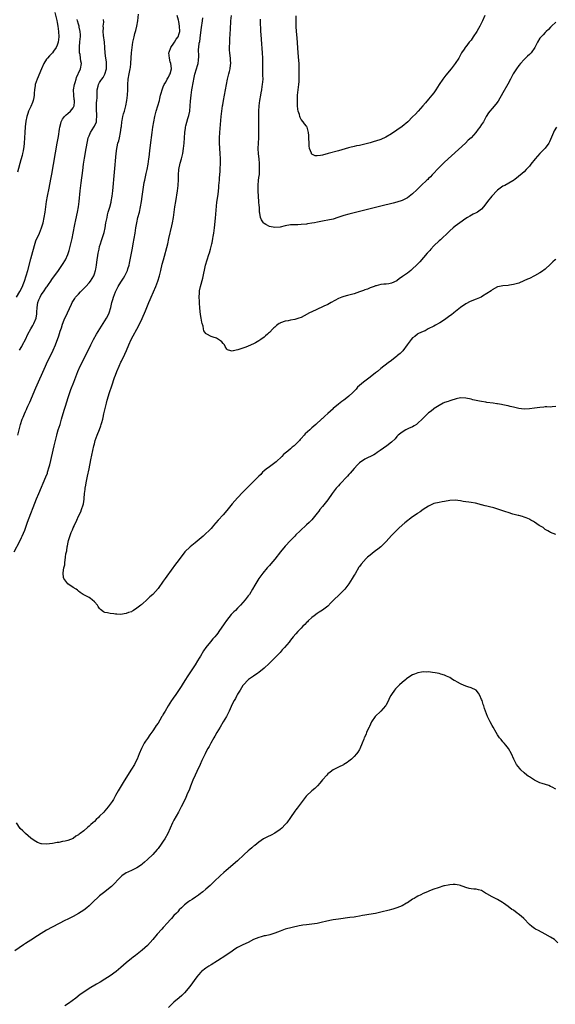
# Model space of a CAD drawing. Units: inches. Extents: x 2541000 to 2544000, y 1536750 to 1539000.
# Drawn here: x 2541403 to 2541605, y 1538183 to 1538553 of the extents above; entities that cross this region are included whole.
import ezdxf

# ---------------------------------------------------------------- set-up
doc = ezdxf.new("R2010")
doc.units = ezdxf.units.IN
doc.header["$MEASUREMENT"] = 0
doc.layers.add('LD25411536_10ft', color=41, linetype='Continuous')

msp = doc.modelspace()

# ---------------------------------------------------------------- linework, layer by layer
at = {"layer": 'LD25411536_10ft'}
for points, elevation in [([(2541400.78, 1538353), (2541402.86, 1538357), (2541403.58, 1538358.43), (2541403.84, 1538359), (2541404.76, 1538361.24), (2541405.84, 1538364.16), (2541409.2, 1538373), (2541410.02, 1538375), (2541412.73, 1538381.28), (2541413.28, 1538382.72), (2541413.38, 1538383), (2541413.98, 1538385), (2541414.19, 1538385.81), (2541415.82, 1538393), (2541416.31, 1538395), (2541416.83, 1538397), (2541417, 1538397.57), (2541417.42, 1538399), (2541418.05, 1538401), (2541418.66, 1538403), (2541419.64, 1538406.36), (2541420.1, 1538407.9), (2541421.12, 1538411.12), (2541422.17, 1538414.17), (2541423.21, 1538417), (2541423.98, 1538419), (2541424.8, 1538421), (2541425.68, 1538423), (2541426.12, 1538423.88), (2541426.64, 1538425), (2541428.12, 1538427.88), (2541429.62, 1538431), (2541430.65, 1538433), (2541431.81, 1538435), (2541433.05, 1538437), (2541435, 1538440.01), (2541435.59, 1538441), (2541436.07, 1538441.93), (2541436.57, 1538443), (2541437.22, 1538445), (2541437.65, 1538447), (2541437.92, 1538448.08), (2541438.17, 1538449), (2541438.96, 1538451), (2541440.04, 1538453), (2541441, 1538454.55), (2541441.95, 1538456.05), (2541442.52, 1538457), (2541443, 1538457.96), (2541443.47, 1538459), (2541443.66, 1538459.66), (2541444.09, 1538461), (2541444.26, 1538461.74), (2541444.53, 1538463), (2541445.36, 1538467.36), (2541445.69, 1538469), (2541446.06, 1538471), (2541446.36, 1538473), (2541446.63, 1538475), (2541446.96, 1538477), (2541447.45, 1538479), (2541447.98, 1538481), (2541448.43, 1538483), (2541448.78, 1538485), (2541449.08, 1538486.92), (2541449.33, 1538488.67), (2541449.81, 1538492.19), (2541449.97, 1538493), (2541450.26, 1538494.26), (2541450.49, 1538495.51), (2541450.86, 1538497), (2541451.27, 1538499), (2541451.56, 1538501), (2541451.62, 1538501.62), (2541451.94, 1538504.06), (2541452.17, 1538506.17), (2541452.76, 1538511), (2541453.04, 1538513), (2541453.39, 1538515), (2541453.81, 1538517), (2541454.33, 1538519), (2541455.52, 1538523), (2541455.71, 1538523.71), (2541456, 1538525), (2541456.17, 1538525.83), (2541456.55, 1538527), (2541457, 1538528.14), (2541457.38, 1538529), (2541457.91, 1538529.91), (2541458.5, 1538531), (2541459, 1538531.86), (2541459.35, 1538532.65), (2541459.54, 1538533), (2541460.06, 1538535), (2541459.99, 1538536.01), (2541459.83, 1538537), (2541459.62, 1538537.62), (2541459.27, 1538539), (2541459.09, 1538541), (2541459.17, 1538541.17), (2541459.82, 1538543), (2541461, 1538544.66), (2541461.27, 1538545), (2541461.87, 1538546.13), (2541462.6, 1538547), (2541463, 1538548.24), (2541463.2, 1538549), (2541463.15, 1538551), (2541463, 1538551.93), (2541462.8, 1538552.8), (2541462.72, 1538553.28), (2541462.27, 1538555)], 8680), ([(2541416.14, 1538556.14), (2541416.85, 1538553.15), (2541417, 1538552.45), (2541417.22, 1538551), (2541417.47, 1538549), (2541417.56, 1538547), (2541417.34, 1538545), (2541417, 1538543.91), (2541416.65, 1538543), (2541415.57, 1538541.57), (2541415.17, 1538541), (2541414.12, 1538539.88), (2541413.28, 1538539), (2541413, 1538538.61), (2541411.97, 1538537), (2541411.04, 1538535), (2541409.44, 1538531), (2541408.71, 1538529), (2541408.7, 1538528.7), (2541408.41, 1538527), (2541408.28, 1538525.72), (2541408.33, 1538525), (2541408.18, 1538524.18), (2541407.92, 1538523), (2541407.69, 1538522.31), (2541407, 1538520.77), (2541406.18, 1538519), (2541405.94, 1538518.06), (2541405.55, 1538517), (2541405.22, 1538515.22), (2541404.96, 1538513.04), (2541404.79, 1538511), (2541404.53, 1538507), (2541404.38, 1538505.62), (2541404.3, 1538505), (2541404.12, 1538504.12), (2541403.92, 1538503), (2541403.74, 1538502.26), (2541403.32, 1538500.68), (2541402.02, 1538496.02)], 8720), ([(2541402.2, 1538397), (2541403.18, 1538401), (2541403.82, 1538403), (2541404.18, 1538403.82), (2541404.62, 1538405), (2541405, 1538405.88), (2541405.37, 1538406.63), (2541405.51, 1538407), (2541405.92, 1538407.92), (2541406.62, 1538409.38), (2541409, 1538414.75), (2541412.52, 1538423), (2541413.32, 1538424.68), (2541414.7, 1538427.3), (2541415.53, 1538429), (2541416.34, 1538431), (2541417.55, 1538434.45), (2541418.09, 1538436.09), (2541418.57, 1538437.43), (2541419, 1538438.82), (2541419.63, 1538440.37), (2541420.9, 1538443.1), (2541422.34, 1538446.34), (2541422.65, 1538447), (2541423.6, 1538448.4), (2541423.95, 1538449), (2541425, 1538450.14), (2541425.75, 1538451), (2541427.41, 1538452.59), (2541427.77, 1538453), (2541429, 1538454.33), (2541429.53, 1538455), (2541430.75, 1538457), (2541431, 1538457.71), (2541431.41, 1538459), (2541431.53, 1538459.53), (2541431.77, 1538461), (2541431.92, 1538462.08), (2541432.49, 1538465.51), (2541432.77, 1538467), (2541433, 1538467.97), (2541433.26, 1538469), (2541433.67, 1538470.33), (2541433.91, 1538471), (2541434.65, 1538473.35), (2541435.03, 1538475), (2541435.39, 1538477), (2541435.77, 1538479), (2541436, 1538480), (2541436.27, 1538481), (2541436.79, 1538482.79), (2541437.28, 1538484.72), (2541437.36, 1538485), (2541437.7, 1538487), (2541437.92, 1538489), (2541439.22, 1538503), (2541439.48, 1538505), (2541439.59, 1538505.59), (2541439.91, 1538507), (2541440.19, 1538507.81), (2541440.47, 1538509), (2541440.91, 1538511), (2541441.14, 1538512.86), (2541441.2, 1538513.2), (2541441.39, 1538515), (2541441.51, 1538515.51), (2541441.78, 1538517), (2541442.03, 1538517.97), (2541442.33, 1538519), (2541442.88, 1538521), (2541443.28, 1538523), (2541443.52, 1538525), (2541443.57, 1538527), (2541443.56, 1538529), (2541443.7, 1538531), (2541444.08, 1538533), (2541444.51, 1538535), (2541444.58, 1538535.42), (2541444.75, 1538537), (2541444.86, 1538539.14), (2541444.98, 1538541), (2541445.23, 1538543), (2541445.56, 1538545), (2541445.97, 1538547), (2541446.31, 1538548.31), (2541446.51, 1538549), (2541446.63, 1538549.37), (2541447.01, 1538550.99), (2541447.33, 1538553), (2541447.59, 1538555.59)], 8690), ([(2541605.24, 1538513), (2541604.39, 1538511.61), (2541604.05, 1538511), (2541602.58, 1538507.42), (2541602.36, 1538507), (2541600.96, 1538505.04), (2541599.98, 1538504.02), (2541598.96, 1538503), (2541597.18, 1538501), (2541595.57, 1538499), (2541595, 1538498.27), (2541594.4, 1538497.6), (2541593.79, 1538497), (2541593, 1538496.18), (2541590.2, 1538493.8), (2541589.2, 1538493), (2541589, 1538492.86), (2541588.73, 1538492.73), (2541585.73, 1538491), (2541585, 1538490.7), (2541583.99, 1538490.01), (2541583, 1538489.29), (2541582.84, 1538489.16), (2541580.8, 1538487), (2541579.27, 1538485), (2541579, 1538484.58), (2541577.75, 1538483), (2541577, 1538482.11), (2541575.47, 1538481), (2541575.19, 1538480.81), (2541575, 1538480.71), (2541573.84, 1538480.16), (2541572.54, 1538479.46), (2541571.73, 1538479), (2541571, 1538478.54), (2541568.79, 1538477), (2541567, 1538475.63), (2541566.27, 1538475), (2541565, 1538473.88), (2541564.11, 1538473), (2541562, 1538471), (2541561.47, 1538470.53), (2541561, 1538470.15), (2541559, 1538468.28), (2541557.83, 1538467), (2541557.45, 1538466.55), (2541557, 1538466.06), (2541556.53, 1538465.47), (2541553.7, 1538462.3), (2541552.44, 1538461), (2541551, 1538459.6), (2541550.27, 1538459), (2541549, 1538458.05), (2541547.22, 1538456.78), (2541547, 1538456.56), (2541546.04, 1538455.96), (2541545, 1538455.06), (2541543, 1538454.22), (2541542.01, 1538454.01), (2541541, 1538453.91), (2541540.09, 1538453.91), (2541539, 1538453.74), (2541537.28, 1538453.28), (2541537, 1538453.22), (2541536.46, 1538453), (2541535, 1538452.44), (2541533.99, 1538452.01), (2541533, 1538451.69), (2541532.53, 1538451.47), (2541530.92, 1538450.92), (2541529, 1538450.23), (2541527.98, 1538449.98), (2541526.46, 1538449.54), (2541525, 1538449.23), (2541524.33, 1538449), (2541523, 1538448.46), (2541520.28, 1538447), (2541519, 1538446.25), (2541517.52, 1538445.52), (2541517, 1538445.25), (2541513, 1538443.46), (2541512.09, 1538443), (2541510.1, 1538441.9), (2541509, 1538441.33), (2541508.12, 1538441), (2541507, 1538440.63), (2541506.57, 1538440.57), (2541505, 1538440.25), (2541504.09, 1538440.09), (2541503, 1538439.88), (2541501.24, 1538439.24), (2541501, 1538439.17), (2541500.69, 1538439), (2541499.68, 1538438.32), (2541499, 1538437.62), (2541498.63, 1538437.37), (2541498.26, 1538437), (2541497, 1538435.62), (2541496.64, 1538435.36), (2541496.25, 1538435), (2541495.56, 1538434.44), (2541495, 1538433.89), (2541493.82, 1538433), (2541493, 1538432.45), (2541491.74, 1538431.74), (2541491, 1538431.34), (2541489, 1538430.48), (2541488.14, 1538430.14), (2541487, 1538429.78), (2541485.07, 1538429.07), (2541483.28, 1538428.72), (2541483, 1538428.57), (2541481.52, 1538429), (2541481.14, 1538429.14), (2541481, 1538429.31), (2541480.35, 1538430.35), (2541480.05, 1538431), (2541479.56, 1538431.56), (2541479, 1538432.11), (2541478.53, 1538432.53), (2541477.84, 1538433), (2541477, 1538433.46), (2541475.85, 1538433.85), (2541475, 1538434.2), (2541473.43, 1538435), (2541473.16, 1538435.16), (2541473, 1538435.32), (2541472.3, 1538436.3), (2541472.16, 1538437), (2541472.02, 1538437.98), (2541471.67, 1538439), (2541471.49, 1538439.49), (2541471.27, 1538441), (2541471, 1538442.43), (2541470.76, 1538444.76), (2541470.75, 1538445), (2541470.61, 1538446.61), (2541470.6, 1538447.4), (2541470.51, 1538449), (2541470.58, 1538450.58), (2541470.61, 1538451), (2541470.69, 1538451.31), (2541471.01, 1538453.02), (2541471.9, 1538456.1), (2541472.95, 1538461.05), (2541473.49, 1538463), (2541474.16, 1538465), (2541474.38, 1538465.62), (2541474.82, 1538467), (2541475.35, 1538469), (2541475.41, 1538469.41), (2541475.73, 1538471), (2541475.81, 1538471.81), (2541476.01, 1538473), (2541476.12, 1538474.12), (2541476.25, 1538475), (2541476.65, 1538478.65), (2541477.23, 1538484.77), (2541477.32, 1538485.32), (2541477.53, 1538487), (2541477.63, 1538487.63), (2541477.79, 1538489), (2541477.87, 1538490.13), (2541477.97, 1538491), (2541478.13, 1538493), (2541478.21, 1538493.79), (2541478.38, 1538496.38), (2541478.49, 1538497.51), (2541478.54, 1538499), (2541478.55, 1538501), (2541478.47, 1538503), (2541478.2, 1538507), (2541478.16, 1538509), (2541478.26, 1538511), (2541478.84, 1538517), (2541479.05, 1538519), (2541479.34, 1538521), (2541479.41, 1538521.41), (2541479.7, 1538523), (2541480.49, 1538527), (2541480.85, 1538529), (2541481.25, 1538531), (2541481.74, 1538533), (2541481.95, 1538533.95), (2541482.22, 1538535), (2541482.31, 1538536.31), (2541482.41, 1538537), (2541482.28, 1538538.28), (2541482.27, 1538539), (2541482.21, 1538539.79), (2541482.04, 1538541), (2541481.98, 1538541.98), (2541481.95, 1538543), (2541482.02, 1538545), (2541482.06, 1538545.94), (2541482.24, 1538548.24), (2541482.28, 1538549.72), (2541482.49, 1538553), (2541482.69, 1538555)], 8660), ([(2541578.26, 1538555), (2541577.28, 1538553), (2541576.34, 1538551), (2541575.85, 1538550.15), (2541575.17, 1538549), (2541573.84, 1538547), (2541573, 1538545.78), (2541572.66, 1538545.34), (2541572.37, 1538545), (2541571, 1538543.27), (2541570.86, 1538543.14), (2541570.76, 1538543), (2541570.38, 1538542.38), (2541569.47, 1538541), (2541569, 1538540.16), (2541568.39, 1538539), (2541567.07, 1538537), (2541565.52, 1538535), (2541563.5, 1538532.5), (2541562.35, 1538531), (2541561.01, 1538529), (2541559.73, 1538527), (2541559, 1538525.92), (2541558.29, 1538525), (2541557, 1538523.46), (2541555.82, 1538522.18), (2541554.9, 1538521), (2541553.13, 1538519), (2541552.07, 1538517.93), (2541551, 1538516.88), (2541549.19, 1538515), (2541547, 1538513.2), (2541545, 1538511.81), (2541543, 1538510.45), (2541540.84, 1538509.16), (2541539, 1538508.33), (2541537, 1538507.65), (2541536.48, 1538507.52), (2541535, 1538507.07), (2541533, 1538506.55), (2541531, 1538506.12), (2541529.89, 1538505.89), (2541529, 1538505.73), (2541527.34, 1538505.34), (2541526.77, 1538505.23), (2541523, 1538504.11), (2541519.1, 1538503), (2541517, 1538502.47), (2541516.32, 1538502.32), (2541515, 1538502.21), (2541514.22, 1538502.22), (2541513, 1538502.84), (2541512.9, 1538502.9), (2541512.86, 1538503), (2541512.84, 1538503.16), (2541512.16, 1538505), (2541511.99, 1538505.99), (2541511.84, 1538509.84), (2541511.74, 1538511), (2541511.21, 1538513), (2541511.14, 1538513.14), (2541511, 1538513.35), (2541510.27, 1538514.27), (2541509.75, 1538515), (2541509, 1538515.88), (2541508.56, 1538516.56), (2541508.44, 1538517), (2541508.3, 1538517.7), (2541507.86, 1538519), (2541507.71, 1538519.71), (2541507.62, 1538521), (2541507.6, 1538522.4), (2541507.54, 1538523), (2541507.55, 1538523.55), (2541507.61, 1538525), (2541507.85, 1538527), (2541508.13, 1538529), (2541508.18, 1538530.18), (2541508.24, 1538531), (2541508.21, 1538535), (2541508.18, 1538535.82), (2541508.17, 1538537), (2541508.12, 1538538.12), (2541507.89, 1538541), (2541507.4, 1538546.6), (2541507.23, 1538549), (2541507.12, 1538550.88), (2541507.05, 1538553), (2541507.05, 1538554.95)], 8640), ([(2541401.68, 1538449), (2541402.88, 1538451.12), (2541403.88, 1538453), (2541404.22, 1538453.78), (2541404.72, 1538455), (2541405.34, 1538457), (2541405.88, 1538459), (2541407, 1538463.35), (2541407.79, 1538466.21), (2541408.72, 1538469.28), (2541409, 1538470.11), (2541410.27, 1538473), (2541411.03, 1538475), (2541411.65, 1538477), (2541412.09, 1538479), (2541412.43, 1538481), (2541412.99, 1538485), (2541413.35, 1538487), (2541413.99, 1538490.01), (2541414.64, 1538493.36), (2541415, 1538495.31), (2541417.02, 1538507), (2541417.43, 1538509.43), (2541417.84, 1538512.16), (2541418, 1538513), (2541418.39, 1538514.39), (2541418.51, 1538515), (2541419, 1538515.98), (2541419.69, 1538517), (2541420.32, 1538517.68), (2541421, 1538518.12), (2541421.98, 1538519), (2541423, 1538520.22), (2541423.39, 1538521), (2541423.54, 1538522.46), (2541423.52, 1538523), (2541423.43, 1538523.43), (2541423.23, 1538525), (2541423.11, 1538527), (2541423.46, 1538529), (2541423.74, 1538529.74), (2541424.11, 1538531), (2541424.29, 1538531.71), (2541424.92, 1538533), (2541425, 1538533.25), (2541425.78, 1538535), (2541426.14, 1538537), (2541425.86, 1538537.86), (2541425.82, 1538539), (2541425.65, 1538540.35), (2541425.44, 1538541), (2541425.37, 1538541.37), (2541425.38, 1538543.38), (2541425.57, 1538545), (2541425.7, 1538546.3), (2541425.75, 1538547), (2541425.75, 1538547.74), (2541425.69, 1538549), (2541425.32, 1538550.68), (2541425.26, 1538551), (2541425, 1538551.75), (2541424.61, 1538553), (2541424.54, 1538553.46)], 8710), ([(2541402.78, 1538429), (2541403.6, 1538430.4), (2541403.96, 1538431), (2541404.99, 1538432.99), (2541405.97, 1538435), (2541407.04, 1538437), (2541407.76, 1538438.24), (2541408.16, 1538439), (2541409.01, 1538441), (2541409.32, 1538442.68), (2541409.35, 1538443), (2541409.35, 1538443.35), (2541409.43, 1538445), (2541409.73, 1538447), (2541410.1, 1538447.9), (2541410.53, 1538449), (2541411, 1538449.81), (2541411.83, 1538451), (2541413, 1538452.76), (2541413.2, 1538453), (2541413.71, 1538453.71), (2541414.62, 1538455), (2541415, 1538455.58), (2541417.45, 1538459), (2541419, 1538461.22), (2541420.08, 1538463), (2541421, 1538464.96), (2541421.51, 1538466.49), (2541422.13, 1538469), (2541422.58, 1538471), (2541423, 1538473.04), (2541423.65, 1538476.35), (2541424.05, 1538478.05), (2541424.7, 1538481), (2541425.04, 1538483), (2541425.28, 1538485), (2541425.69, 1538489), (2541426.04, 1538492.04), (2541426.6, 1538496.6), (2541426.95, 1538499), (2541427.31, 1538501.31), (2541427.94, 1538505), (2541428.41, 1538507.59), (2541428.73, 1538509), (2541429, 1538509.75), (2541429.51, 1538511), (2541430.83, 1538513), (2541431, 1538513.29), (2541431.77, 1538515), (2541431.75, 1538515.75), (2541431.92, 1538517), (2541431.88, 1538518.12), (2541431.78, 1538519), (2541431.78, 1538521), (2541431.86, 1538522.14), (2541431.94, 1538523), (2541432.02, 1538524.02), (2541432.03, 1538525), (2541432.02, 1538525.98), (2541432.08, 1538527), (2541432.41, 1538528.41), (2541432.53, 1538529), (2541433, 1538529.75), (2541433.5, 1538530.5), (2541433.76, 1538531), (2541434.33, 1538531.67), (2541435.01, 1538532.99), (2541435.56, 1538535), (2541435.58, 1538535.58), (2541435.53, 1538537.53), (2541435.27, 1538539), (2541435.1, 1538540.9), (2541434.99, 1538543), (2541434.79, 1538545), (2541434.48, 1538547.52), (2541434.36, 1538549), (2541434.39, 1538550.39), (2541434.33, 1538551), (2541434.52, 1538552.52), (2541434.47, 1538553.53)], 8700), ([(2541605, 1538463.25), (2541604.68, 1538463), (2541603.79, 1538462.21), (2541603, 1538461.42), (2541601, 1538459.52), (2541599.54, 1538458.46), (2541599, 1538458.11), (2541597, 1538457.02), (2541595, 1538456), (2541594.31, 1538455.69), (2541592.91, 1538455.09), (2541591, 1538454.28), (2541590.02, 1538454.02), (2541589, 1538453.7), (2541587.49, 1538453.49), (2541587, 1538453.4), (2541585, 1538453.21), (2541583.75, 1538453), (2541583.15, 1538452.85), (2541583, 1538452.79), (2541581, 1538451.7), (2541580.62, 1538451.38), (2541579, 1538450.34), (2541577.3, 1538449.3), (2541576.84, 1538449), (2541575.6, 1538448.4), (2541575, 1538448.21), (2541572.71, 1538447.29), (2541571, 1538446.49), (2541569, 1538445.09), (2541566.48, 1538443), (2541565.66, 1538442.34), (2541565, 1538441.91), (2541564.51, 1538441.49), (2541563, 1538440.4), (2541561.31, 1538439.31), (2541561, 1538439.1), (2541559.64, 1538438.36), (2541559, 1538438.08), (2541556.89, 1538437), (2541555.7, 1538436.3), (2541555, 1538435.98), (2541553.24, 1538435.24), (2541553, 1538435.12), (2541552.8, 1538435), (2541551.81, 1538434.19), (2541551, 1538433.64), (2541550.44, 1538433), (2541548.98, 1538431), (2541547.24, 1538428.76), (2541547, 1538428.54), (2541546.24, 1538427.76), (2541545.35, 1538427), (2541545, 1538426.68), (2541543, 1538425.12), (2541541.74, 1538424.26), (2541539, 1538422.09), (2541537.71, 1538421), (2541537.31, 1538420.69), (2541537, 1538420.42), (2541535, 1538418.81), (2541532.53, 1538417), (2541531, 1538415.71), (2541530.27, 1538415), (2541529.66, 1538414.34), (2541529, 1538413.59), (2541528.44, 1538413), (2541527, 1538411.67), (2541526.15, 1538411), (2541525, 1538410.16), (2541524.31, 1538409.69), (2541523, 1538408.63), (2541521.09, 1538407), (2541521, 1538406.91), (2541519.97, 1538406.03), (2541519, 1538405.12), (2541517.86, 1538404.14), (2541517, 1538403.32), (2541516.82, 1538403.18), (2541514.45, 1538401), (2541513, 1538399.69), (2541512.62, 1538399.38), (2541512.24, 1538399), (2541510.54, 1538397.46), (2541510.16, 1538397), (2541509, 1538395.7), (2541508.65, 1538395.35), (2541508.38, 1538395), (2541507, 1538393.58), (2541506.36, 1538393), (2541505.57, 1538392.43), (2541505, 1538391.88), (2541503.96, 1538391), (2541503.4, 1538390.6), (2541503, 1538390.18), (2541502.34, 1538389.65), (2541501.71, 1538389), (2541499.53, 1538387), (2541499, 1538386.57), (2541497, 1538385.09), (2541495.81, 1538384.19), (2541495, 1538383.53), (2541494.45, 1538383), (2541493.77, 1538382.23), (2541493, 1538381.5), (2541492.77, 1538381.23), (2541492.5, 1538381), (2541490.47, 1538379), (2541489.78, 1538378.22), (2541489, 1538377.48), (2541488.78, 1538377.22), (2541488.52, 1538377), (2541487.79, 1538376.21), (2541487, 1538375.48), (2541485, 1538373.36), (2541483, 1538371.06), (2541481, 1538368.65), (2541479.57, 1538367), (2541477.68, 1538365), (2541475.93, 1538363), (2541475.51, 1538362.49), (2541475, 1538361.89), (2541474.16, 1538361), (2541473, 1538359.89), (2541471.98, 1538359), (2541469, 1538356.48), (2541467.08, 1538354.92), (2541465.09, 1538353), (2541463.33, 1538350.67), (2541462.14, 1538349), (2541461.63, 1538348.37), (2541461, 1538347.47), (2541460.62, 1538347), (2541457.67, 1538343), (2541457, 1538342.02), (2541455, 1538339.25), (2541453, 1538337.04), (2541451.89, 1538336.11), (2541451, 1538335.16), (2541450.9, 1538335.1), (2541449, 1538333.37), (2541448.76, 1538333.24), (2541448.5, 1538333), (2541447, 1538331.78), (2541445.78, 1538331), (2541445.27, 1538330.73), (2541445, 1538330.51), (2541443.83, 1538330.17), (2541443, 1538329.76), (2541442.27, 1538329.73), (2541441, 1538329.5), (2541439.51, 1538329.51), (2541439, 1538329.57), (2541438.3, 1538329.7), (2541437, 1538329.77), (2541435.92, 1538330.08), (2541435, 1538330.21), (2541434.42, 1538330.42), (2541433.34, 1538331.34), (2541433, 1538331.7), (2541432.5, 1538332.5), (2541432.16, 1538333), (2541431, 1538334.18), (2541430.13, 1538335), (2541429.5, 1538335.5), (2541429, 1538335.79), (2541427, 1538336.89), (2541426.74, 1538337), (2541425.71, 1538337.71), (2541425, 1538338.25), (2541424.67, 1538338.67), (2541424.13, 1538339), (2541423, 1538339.66), (2541421, 1538341.05), (2541419.53, 1538343), (2541419.35, 1538343.35), (2541419.22, 1538345), (2541419.19, 1538345.19), (2541419.5, 1538347), (2541419.83, 1538348.17), (2541419.82, 1538349), (2541420.04, 1538349.96), (2541420.11, 1538351), (2541420.3, 1538352.3), (2541420.45, 1538353), (2541420.59, 1538353.41), (2541420.79, 1538355), (2541420.85, 1538355.15), (2541421, 1538356.05), (2541421.28, 1538357.28), (2541422.32, 1538360.32), (2541422.73, 1538361.27), (2541423, 1538362.03), (2541423.33, 1538362.67), (2541423.45, 1538363), (2541423.97, 1538364.03), (2541424.36, 1538365), (2541425, 1538366.46), (2541425.86, 1538368.14), (2541426.21, 1538369), (2541426.75, 1538370.75), (2541426.89, 1538371.11), (2541427.14, 1538372.86), (2541427.14, 1538373.14), (2541427.3, 1538375), (2541427.52, 1538376.48), (2541427.56, 1538377), (2541427.79, 1538378.21), (2541427.92, 1538379), (2541428.45, 1538381.55), (2541429, 1538384.35), (2541429.69, 1538387.69), (2541430.81, 1538393), (2541431, 1538393.78), (2541431.33, 1538395), (2541432.03, 1538397), (2541432.92, 1538399.08), (2541433.48, 1538400.52), (2541433.62, 1538401), (2541433.81, 1538401.81), (2541434.15, 1538403), (2541434.32, 1538403.68), (2541434.59, 1538405), (2541435.03, 1538407), (2541435.54, 1538409), (2541435.85, 1538410.15), (2541436.74, 1538413), (2541437.61, 1538415.61), (2541438.65, 1538418.65), (2541439, 1538419.63), (2541439.53, 1538421), (2541440.36, 1538423), (2541441, 1538424.43), (2541441.2, 1538424.8), (2541442.52, 1538427.48), (2541443.14, 1538428.86), (2541444.03, 1538431), (2541444.94, 1538433), (2541447.72, 1538438.28), (2541449.03, 1538440.97), (2541450.23, 1538443.77), (2541451.51, 1538447), (2541451.98, 1538448.02), (2541452.38, 1538449), (2541453.32, 1538451), (2541454.2, 1538453), (2541454.96, 1538455), (2541455.58, 1538457), (2541456.09, 1538459), (2541456.62, 1538461.38), (2541457.02, 1538463), (2541458.66, 1538469), (2541459.14, 1538471), (2541460.21, 1538475.79), (2541460.45, 1538477), (2541460.79, 1538479), (2541461.37, 1538483), (2541461.69, 1538485), (2541462.37, 1538489), (2541462.62, 1538491), (2541462.71, 1538493.29), (2541462.71, 1538495), (2541462.86, 1538497), (2541463.37, 1538499.37), (2541463.83, 1538501), (2541464.08, 1538502.08), (2541464.32, 1538503), (2541464.66, 1538505), (2541464.87, 1538507), (2541465.13, 1538511), (2541465.36, 1538512.64), (2541465.41, 1538513), (2541465.51, 1538513.51), (2541466.28, 1538516.28), (2541466.53, 1538517), (2541466.62, 1538517.38), (2541466.96, 1538519), (2541467.18, 1538521), (2541467.27, 1538522.73), (2541467.48, 1538525), (2541467.77, 1538527), (2541468.35, 1538530.35), (2541468.49, 1538531), (2541468.94, 1538532.94), (2541469.57, 1538535), (2541469.84, 1538536.16), (2541470.08, 1538537), (2541470.25, 1538538.25), (2541470.39, 1538539.61), (2541470.32, 1538542.32), (2541470.45, 1538543), (2541470.57, 1538544.57), (2541470.74, 1538545.26), (2541471, 1538547.6), (2541471.43, 1538550.57), (2541471.74, 1538553), (2541471.84, 1538554.16)], 8670), ([(2541605, 1538552.46), (2541603.37, 1538551), (2541603, 1538550.64), (2541602.21, 1538549.79), (2541601.35, 1538549), (2541601, 1538548.63), (2541600.23, 1538547.77), (2541599.44, 1538547), (2541599.24, 1538546.76), (2541599, 1538546.43), (2541598.07, 1538545), (2541597.03, 1538543), (2541595.68, 1538541), (2541595, 1538540.36), (2541594.35, 1538539.65), (2541593, 1538538.43), (2541591.69, 1538537), (2541591, 1538536.14), (2541590.19, 1538535), (2541588.92, 1538533), (2541587.83, 1538531), (2541586.89, 1538529.11), (2541585, 1538525.9), (2541583.22, 1538522.78), (2541582.4, 1538521.6), (2541581, 1538519.96), (2541580.15, 1538519), (2541579.65, 1538518.35), (2541578.78, 1538517), (2541577.65, 1538515), (2541577, 1538514), (2541576.33, 1538513), (2541575.75, 1538512.25), (2541574.83, 1538511), (2541573.01, 1538508.99), (2541571.98, 1538508.02), (2541570.93, 1538507), (2541563, 1538499.74), (2541561.61, 1538498.39), (2541561, 1538497.78), (2541558.4, 1538495), (2541557.67, 1538494.33), (2541557, 1538493.59), (2541556.68, 1538493.32), (2541556.37, 1538493), (2541554.19, 1538491), (2541553.59, 1538490.41), (2541553, 1538489.78), (2541552.6, 1538489.4), (2541551, 1538487.81), (2541549, 1538486.36), (2541547, 1538485.41), (2541545, 1538484.74), (2541543.64, 1538484.36), (2541539, 1538483.17), (2541537, 1538482.7), (2541535, 1538482.24), (2541533, 1538481.74), (2541531, 1538481.19), (2541529, 1538480.67), (2541527, 1538480.23), (2541525, 1538479.73), (2541522.75, 1538479), (2541521, 1538478.38), (2541519, 1538477.92), (2541517.66, 1538477.66), (2541517, 1538477.55), (2541515.19, 1538477.19), (2541514.05, 1538477), (2541513, 1538476.79), (2541511.41, 1538476.59), (2541511, 1538476.5), (2541509, 1538476.31), (2541507.75, 1538476.25), (2541507, 1538476.25), (2541505.82, 1538476.18), (2541505, 1538476.15), (2541503, 1538475.8), (2541501, 1538475.34), (2541499, 1538475.16), (2541497, 1538475.54), (2541495.67, 1538476.33), (2541495, 1538476.71), (2541494.85, 1538476.85), (2541494.72, 1538477), (2541494.03, 1538478.03), (2541493.62, 1538479), (2541493.43, 1538480.58), (2541493.3, 1538481), (2541493.25, 1538481.25), (2541493.22, 1538483), (2541493.19, 1538483.19), (2541493.07, 1538485), (2541492.89, 1538486.89), (2541492.75, 1538489), (2541492.76, 1538491), (2541492.94, 1538493), (2541493.19, 1538494.81), (2541493.2, 1538495), (2541493.2, 1538495.2), (2541493.32, 1538497), (2541493.29, 1538497.29), (2541493.28, 1538499), (2541493.24, 1538499.24), (2541493.09, 1538501), (2541492.88, 1538502.88), (2541492.82, 1538505), (2541493, 1538509), (2541493.02, 1538511.02), (2541492.99, 1538517), (2541493.03, 1538519), (2541493.18, 1538521), (2541493.42, 1538523), (2541493.72, 1538525), (2541493.89, 1538525.89), (2541494.08, 1538527), (2541494.33, 1538528.33), (2541494.44, 1538529), (2541494.61, 1538531), (2541494.54, 1538532.54), (2541494.54, 1538533), (2541494.47, 1538534.47), (2541494.48, 1538537), (2541494.46, 1538539), (2541494.37, 1538541), (2541493.99, 1538545.99), (2541493.86, 1538547.86), (2541493.81, 1538549), (2541493.78, 1538550.22), (2541493.7, 1538551.7), (2541493.68, 1538553.68)], 8650), ([(2541605, 1538407.77), (2541603.66, 1538407.66), (2541603, 1538407.58), (2541601.65, 1538407.65), (2541601, 1538407.6), (2541600.48, 1538407.52), (2541599, 1538407.44), (2541597, 1538407.14), (2541595, 1538406.88), (2541593, 1538406.83), (2541591, 1538407.04), (2541589, 1538407.48), (2541587.82, 1538407.82), (2541587, 1538407.98), (2541586.21, 1538408.21), (2541585, 1538408.39), (2541584.51, 1538408.51), (2541583, 1538408.72), (2541582.77, 1538408.77), (2541581.36, 1538409), (2541579, 1538409.34), (2541578.59, 1538409.41), (2541577, 1538409.62), (2541576.2, 1538409.8), (2541575, 1538409.99), (2541573.65, 1538410.35), (2541573, 1538410.48), (2541571, 1538410.95), (2541569, 1538411.01), (2541567.37, 1538410.63), (2541567, 1538410.59), (2541565.83, 1538410.17), (2541565, 1538409.96), (2541564.33, 1538409.67), (2541563, 1538409.23), (2541562.52, 1538409), (2541561, 1538408.17), (2541559.17, 1538407), (2541559, 1538406.88), (2541557.98, 1538406.02), (2541557, 1538405.34), (2541556.62, 1538405), (2541555, 1538403.42), (2541554.62, 1538403), (2541553, 1538401.46), (2541552.39, 1538401), (2541551.55, 1538400.45), (2541551, 1538400.16), (2541549.49, 1538399.49), (2541548.47, 1538399), (2541547, 1538398.15), (2541545.53, 1538397), (2541545, 1538396.42), (2541544.35, 1538395.65), (2541543, 1538394.36), (2541541.3, 1538393), (2541538.78, 1538391.22), (2541538.43, 1538391), (2541537.59, 1538390.41), (2541537, 1538389.99), (2541536.4, 1538389.6), (2541533, 1538387.93), (2541531, 1538386.56), (2541530.25, 1538385.75), (2541529, 1538384.49), (2541527.39, 1538382.61), (2541527, 1538382.22), (2541526.44, 1538381.56), (2541525.88, 1538381), (2541523.99, 1538379), (2541523.53, 1538378.47), (2541523, 1538377.94), (2541522.18, 1538377), (2541521, 1538375.49), (2541520.64, 1538375), (2541519, 1538372.65), (2541517, 1538370.12), (2541516.07, 1538369), (2541515.6, 1538368.4), (2541515, 1538367.58), (2541514.55, 1538367), (2541513, 1538365.15), (2541511.93, 1538364.07), (2541511, 1538363.19), (2541508.62, 1538361), (2541507, 1538359.45), (2541506.54, 1538359), (2541505, 1538357.37), (2541503, 1538355.12), (2541501.19, 1538353), (2541499, 1538350.29), (2541497.5, 1538348.5), (2541497, 1538347.9), (2541496.19, 1538347), (2541494.49, 1538345), (2541492.95, 1538343), (2541491.46, 1538340.54), (2541490.65, 1538339), (2541489.43, 1538337), (2541489, 1538336.43), (2541487.89, 1538335), (2541486.15, 1538333), (2541485, 1538331.82), (2541484.23, 1538331), (2541483.59, 1538330.41), (2541482.6, 1538329.4), (2541480.78, 1538327.22), (2541479.89, 1538325.89), (2541477.93, 1538323), (2541477.54, 1538322.46), (2541477, 1538321.76), (2541476.39, 1538321), (2541475.73, 1538320.27), (2541474.81, 1538319.19), (2541473.03, 1538316.97), (2541472.19, 1538315.81), (2541471, 1538313.8), (2541470.5, 1538313), (2541469.95, 1538312.05), (2541469, 1538310.47), (2541467.97, 1538309), (2541465.99, 1538306.02), (2541465.4, 1538305), (2541464.47, 1538303.53), (2541464.16, 1538303), (2541463.68, 1538302.32), (2541462.51, 1538300.51), (2541461.49, 1538299), (2541461, 1538298.29), (2541460.46, 1538297.54), (2541460.14, 1538297), (2541458.85, 1538295), (2541457.64, 1538293), (2541457, 1538291.86), (2541456.66, 1538291.34), (2541456.47, 1538291), (2541455.69, 1538289.69), (2541455, 1538288.58), (2541454.33, 1538287.67), (2541453.9, 1538287), (2541453, 1538285.66), (2541451.88, 1538284.12), (2541451, 1538282.76), (2541450.28, 1538281.72), (2541449.83, 1538281), (2541448.76, 1538279), (2541447.94, 1538277), (2541447.15, 1538275), (2541446.44, 1538273.56), (2541446.13, 1538273), (2541445, 1538271.16), (2541444.15, 1538269.85), (2541441.88, 1538266.12), (2541440.35, 1538263.65), (2541439.97, 1538263), (2541439, 1538261.22), (2541438.18, 1538259.82), (2541437.68, 1538259), (2541437, 1538258.02), (2541436.22, 1538257), (2541435, 1538255.52), (2541434.52, 1538255), (2541433, 1538253.45), (2541432.52, 1538253), (2541431.72, 1538252.28), (2541431, 1538251.54), (2541430.4, 1538251), (2541429.64, 1538250.36), (2541429, 1538249.67), (2541428.6, 1538249.4), (2541427, 1538247.98), (2541425.7, 1538247), (2541425.29, 1538246.71), (2541425, 1538246.42), (2541424.07, 1538245.93), (2541423, 1538245.1), (2541421, 1538244.33), (2541420.05, 1538244.05), (2541419, 1538243.9), (2541417.61, 1538243.61), (2541417, 1538243.58), (2541415.23, 1538243.23), (2541413, 1538242.95), (2541411.08, 1538243.08), (2541411, 1538243.09), (2541409.58, 1538243.59), (2541409, 1538243.9), (2541408.31, 1538244.31), (2541407, 1538245.26), (2541405, 1538246.95), (2541403.98, 1538247.98), (2541403, 1538248.88), (2541401.6, 1538251)], 8680), ([(2541605, 1538359.53), (2541603.97, 1538359.97), (2541603, 1538360.34), (2541602.6, 1538360.6), (2541601.93, 1538361), (2541601, 1538361.43), (2541600.15, 1538362.15), (2541599, 1538362.81), (2541598.75, 1538363), (2541597, 1538364.19), (2541596.5, 1538364.5), (2541595.5, 1538365), (2541595.2, 1538365.2), (2541595, 1538365.3), (2541593.83, 1538365.83), (2541593, 1538366.15), (2541592.37, 1538366.37), (2541591, 1538366.71), (2541590.78, 1538366.78), (2541588.72, 1538367.28), (2541587, 1538367.8), (2541586.12, 1538368.11), (2541585, 1538368.48), (2541583.12, 1538369.12), (2541581.57, 1538369.57), (2541579.97, 1538369.97), (2541579, 1538370.23), (2541578.36, 1538370.36), (2541577, 1538370.77), (2541576.8, 1538370.8), (2541576.09, 1538371), (2541574.65, 1538371.35), (2541573, 1538371.62), (2541572.24, 1538371.76), (2541571, 1538371.91), (2541570.05, 1538372.05), (2541569, 1538372.26), (2541567, 1538372.48), (2541565, 1538372.34), (2541563, 1538371.99), (2541562.13, 1538371.87), (2541561, 1538371.67), (2541559, 1538371.22), (2541557, 1538370.27), (2541555, 1538368.96), (2541553.85, 1538368.15), (2541553, 1538367.62), (2541552.65, 1538367.35), (2541551, 1538366.17), (2541548.08, 1538363.92), (2541545.88, 1538362.12), (2541544.86, 1538361.14), (2541543, 1538359.19), (2541541, 1538356.97), (2541539, 1538354.98), (2541537.89, 1538354.11), (2541537, 1538353.37), (2541536.49, 1538353), (2541535, 1538351.85), (2541534, 1538351), (2541533.44, 1538350.56), (2541531.55, 1538348.45), (2541531, 1538347.55), (2541530.77, 1538347.23), (2541529.29, 1538344.71), (2541529, 1538344.2), (2541528.21, 1538343), (2541526.93, 1538341), (2541525.39, 1538339), (2541523.46, 1538337), (2541521.18, 1538334.82), (2541520.2, 1538333.8), (2541519, 1538332.62), (2541517, 1538331.13), (2541515.72, 1538330.28), (2541515, 1538329.84), (2541513.92, 1538329), (2541513, 1538328.27), (2541511.67, 1538327), (2541511.33, 1538326.67), (2541511, 1538326.37), (2541510.34, 1538325.66), (2541509.65, 1538325), (2541509, 1538324.34), (2541507.72, 1538323), (2541507, 1538322.18), (2541505.98, 1538321), (2541505, 1538319.76), (2541504.65, 1538319.35), (2541504.4, 1538319), (2541502.72, 1538317), (2541501.86, 1538316.14), (2541501, 1538315.15), (2541498.94, 1538313), (2541497.95, 1538312.05), (2541496.91, 1538311), (2541495, 1538309.24), (2541493, 1538307.59), (2541492.66, 1538307.34), (2541492.12, 1538307), (2541491.46, 1538306.54), (2541491, 1538306.25), (2541490.27, 1538305.73), (2541489.14, 1538305), (2541489, 1538304.9), (2541487.22, 1538303), (2541487, 1538302.73), (2541485.98, 1538301), (2541485, 1538299.44), (2541484.75, 1538299), (2541484.17, 1538297.83), (2541483.68, 1538297), (2541483, 1538295.67), (2541481.77, 1538293), (2541480.76, 1538291), (2541479.61, 1538289), (2541478.38, 1538287), (2541477.18, 1538285), (2541476.41, 1538283.59), (2541476.03, 1538283), (2541474.9, 1538281), (2541474.24, 1538279.76), (2541473.78, 1538279), (2541473, 1538277.55), (2541472.72, 1538277), (2541471.81, 1538275), (2541471.54, 1538274.46), (2541470.89, 1538273), (2541469.63, 1538270.37), (2541468.95, 1538269), (2541468.1, 1538267), (2541467.25, 1538264.75), (2541466.69, 1538263.31), (2541466.17, 1538262.17), (2541465.46, 1538260.54), (2541464.82, 1538259.18), (2541463.73, 1538257), (2541462.67, 1538255), (2541461, 1538251.99), (2541460.49, 1538251), (2541459.57, 1538249), (2541458.68, 1538247), (2541457.6, 1538245), (2541457, 1538244.11), (2541456.22, 1538243), (2541455, 1538241.36), (2541454.71, 1538241), (2541453, 1538239.06), (2541451, 1538237.12), (2541449.87, 1538236.13), (2541449, 1538235.41), (2541448.77, 1538235.23), (2541447, 1538234.06), (2541445.21, 1538233.21), (2541443.63, 1538232.37), (2541443, 1538232.11), (2541441.37, 1538231), (2541441, 1538230.69), (2541439.4, 1538229), (2541439.22, 1538228.78), (2541439, 1538228.57), (2541438.26, 1538227.74), (2541437.46, 1538227), (2541437, 1538226.6), (2541435, 1538225.02), (2541433, 1538223.47), (2541432.43, 1538223), (2541430.66, 1538221.34), (2541429, 1538219.73), (2541428.13, 1538219), (2541427, 1538218.13), (2541425, 1538216.86), (2541423, 1538215.75), (2541421.5, 1538215), (2541421, 1538214.73), (2541419.85, 1538214.15), (2541413, 1538210.53), (2541411, 1538209.3), (2541409.61, 1538208.39), (2541407, 1538206.81), (2541405, 1538205.5), (2541404.28, 1538205), (2541401, 1538202.83)], 8690), ([(2541605, 1538263.65), (2541603.57, 1538264.43), (2541603, 1538264.72), (2541602.29, 1538265), (2541599.82, 1538265.82), (2541599, 1538266.08), (2541597, 1538267), (2541595.76, 1538267.76), (2541595, 1538268.26), (2541594.58, 1538268.58), (2541594.05, 1538269), (2541593, 1538269.88), (2541591.83, 1538271), (2541591.44, 1538271.44), (2541590.18, 1538273), (2541589.13, 1538275), (2541588.3, 1538277), (2541587.18, 1538279), (2541586.19, 1538280.19), (2541585.48, 1538281), (2541585, 1538281.51), (2541584.31, 1538282.31), (2541583.79, 1538283), (2541583, 1538284.15), (2541582.46, 1538285), (2541581.35, 1538287), (2541581, 1538287.68), (2541580.26, 1538289), (2541579.28, 1538291), (2541578.45, 1538293), (2541578.05, 1538294.05), (2541577.79, 1538295), (2541577.57, 1538295.57), (2541577.18, 1538297), (2541577, 1538297.49), (2541576.33, 1538299), (2541575.85, 1538299.85), (2541574.95, 1538300.95), (2541573, 1538301.88), (2541571.75, 1538302.25), (2541571, 1538302.5), (2541569.23, 1538303.23), (2541569, 1538303.33), (2541567.91, 1538303.91), (2541567, 1538304.44), (2541566.64, 1538304.64), (2541566.05, 1538305), (2541565, 1538305.7), (2541563.74, 1538306.26), (2541563, 1538306.63), (2541561.67, 1538307), (2541561, 1538307.17), (2541559.5, 1538307.5), (2541558.43, 1538307.57), (2541557, 1538307.8), (2541556.22, 1538307.78), (2541555, 1538307.84), (2541554.3, 1538307.7), (2541553, 1538307.49), (2541551.73, 1538307), (2541551, 1538306.69), (2541549.94, 1538306.06), (2541548.73, 1538305.27), (2541548.39, 1538305), (2541547, 1538303.85), (2541546.04, 1538303), (2541545, 1538301.95), (2541544.54, 1538301.46), (2541544.16, 1538301), (2541543, 1538299.29), (2541542.83, 1538299), (2541542.21, 1538297.79), (2541541.84, 1538297), (2541540.85, 1538295.15), (2541540.75, 1538295), (2541539, 1538293), (2541536.92, 1538291.08), (2541535.5, 1538289), (2541534.72, 1538287.28), (2541534.55, 1538287), (2541534.12, 1538286.12), (2541533.65, 1538285), (2541533.47, 1538284.53), (2541532.84, 1538283.16), (2541532.74, 1538283), (2541532.55, 1538282.55), (2541531.95, 1538281), (2541531.14, 1538278.86), (2541531, 1538278.6), (2541530.35, 1538277.65), (2541529.83, 1538277), (2541529, 1538276.01), (2541527.99, 1538275), (2541527, 1538274.22), (2541526.35, 1538273.65), (2541525.06, 1538272.94), (2541524.87, 1538272.87), (2541523, 1538271.96), (2541521.05, 1538271), (2541519.94, 1538270.06), (2541519, 1538269.4), (2541518.6, 1538269), (2541517, 1538267.17), (2541516.07, 1538265.93), (2541515.1, 1538264.9), (2541514.1, 1538263.9), (2541513, 1538263), (2541511, 1538261.13), (2541510.88, 1538261), (2541507.44, 1538256.56), (2541507, 1538255.92), (2541506.59, 1538255.41), (2541505, 1538252.96), (2541503.52, 1538251), (2541503, 1538250.36), (2541501.72, 1538249), (2541501, 1538248.42), (2541499, 1538247.06), (2541497.61, 1538246.39), (2541496.24, 1538245.76), (2541495, 1538245.11), (2541494.83, 1538245), (2541493, 1538243.72), (2541491.5, 1538242.5), (2541491, 1538242.15), (2541490.39, 1538241.61), (2541489.63, 1538241), (2541489, 1538240.46), (2541487.53, 1538239), (2541487, 1538238.53), (2541485.4, 1538237), (2541485, 1538236.67), (2541480.71, 1538233), (2541479.77, 1538232.23), (2541478.42, 1538231), (2541476.33, 1538229), (2541475.67, 1538228.33), (2541475, 1538227.71), (2541474.64, 1538227.36), (2541473, 1538225.97), (2541471.89, 1538225), (2541471.4, 1538224.6), (2541471, 1538224.34), (2541470.28, 1538223.72), (2541469.13, 1538223), (2541467.88, 1538222.12), (2541467, 1538221.61), (2541466.66, 1538221.34), (2541466.09, 1538221), (2541465, 1538220.13), (2541463.8, 1538219), (2541463, 1538218.18), (2541462.48, 1538217.52), (2541461.94, 1538217), (2541461, 1538216.04), (2541460.06, 1538215), (2541459.54, 1538214.46), (2541458.61, 1538213.39), (2541457, 1538211.6), (2541456.44, 1538211), (2541454.66, 1538209), (2541453, 1538207), (2541451, 1538204.8), (2541449, 1538203), (2541446.47, 1538201), (2541445.61, 1538200.39), (2541445, 1538199.89), (2541443, 1538198.24), (2541441, 1538196.48), (2541439.18, 1538195), (2541437, 1538193.42), (2541435, 1538192.12), (2541433.16, 1538191), (2541431.78, 1538190.22), (2541429, 1538188.58), (2541427, 1538187.26), (2541425.69, 1538186.31), (2541423.96, 1538185), (2541421.23, 1538183), (2541419.9, 1538182.1)], 8700), ([(2541605.77, 1538205.77), (2541604.76, 1538206.76), (2541604.43, 1538207), (2541603, 1538207.95), (2541600.95, 1538209), (2541598.39, 1538210.39), (2541597.3, 1538211), (2541597, 1538211.19), (2541595.96, 1538211.96), (2541595, 1538212.74), (2541592.86, 1538215), (2541591.9, 1538215.9), (2541590.75, 1538216.75), (2541590.44, 1538217), (2541589, 1538218.05), (2541588.39, 1538218.39), (2541587, 1538219.51), (2541585.26, 1538220.74), (2541584.86, 1538221), (2541583, 1538222.06), (2541581, 1538223.07), (2541579, 1538224.28), (2541578.52, 1538224.52), (2541577.7, 1538225), (2541577, 1538225.45), (2541575.77, 1538225.77), (2541575, 1538225.99), (2541574.04, 1538226.04), (2541573, 1538226.16), (2541572.29, 1538226.29), (2541571, 1538226.63), (2541570.05, 1538227), (2541569.31, 1538227.31), (2541569, 1538227.4), (2541568.54, 1538227.46), (2541567, 1538227.79), (2541566.27, 1538227.73), (2541565, 1538227.7), (2541564.44, 1538227.56), (2541563, 1538227.3), (2541562.78, 1538227.22), (2541560.56, 1538226.56), (2541559, 1538225.97), (2541557.38, 1538225.38), (2541556.57, 1538225), (2541555, 1538224.36), (2541554.13, 1538223.87), (2541553, 1538223.42), (2541552.32, 1538223), (2541551.53, 1538222.47), (2541551, 1538222.18), (2541549, 1538220.86), (2541548.69, 1538220.69), (2541547, 1538219.7), (2541545.07, 1538218.93), (2541543.52, 1538218.48), (2541543, 1538218.38), (2541542.16, 1538218.16), (2541539, 1538217.29), (2541537, 1538216.88), (2541534.49, 1538216.49), (2541533, 1538216.21), (2541532.04, 1538216.04), (2541531, 1538215.82), (2541529.63, 1538215.63), (2541529, 1538215.52), (2541527.32, 1538215.32), (2541523, 1538214.75), (2541521, 1538214.42), (2541519.81, 1538214.19), (2541518.18, 1538213.82), (2541517, 1538213.52), (2541515, 1538213.12), (2541513, 1538212.85), (2541511, 1538212.63), (2541509.59, 1538212.41), (2541509, 1538212.33), (2541508.16, 1538212.16), (2541505.56, 1538211.56), (2541503, 1538210.9), (2541501, 1538210.2), (2541499, 1538209.44), (2541497.13, 1538208.87), (2541495.51, 1538208.49), (2541495, 1538208.4), (2541493.92, 1538208.08), (2541493, 1538207.84), (2541491, 1538207), (2541489, 1538205.91), (2541487.04, 1538205), (2541485, 1538204.02), (2541484.36, 1538203.64), (2541483.45, 1538203), (2541483, 1538202.71), (2541480.57, 1538201), (2541477.39, 1538199), (2541475, 1538197.55), (2541474.13, 1538197), (2541473, 1538196.25), (2541471.41, 1538195), (2541471.19, 1538194.81), (2541470.23, 1538193.77), (2541469.64, 1538193), (2541467, 1538189.38), (2541464.99, 1538187.01), (2541463.97, 1538186.02), (2541462.92, 1538185.08), (2541461, 1538183.43), (2541459, 1538181.45)], 8710)]:
    msp.add_lwpolyline(points, dxfattribs=dict(at, elevation=elevation))

doc.saveas('drawing.dxf')
